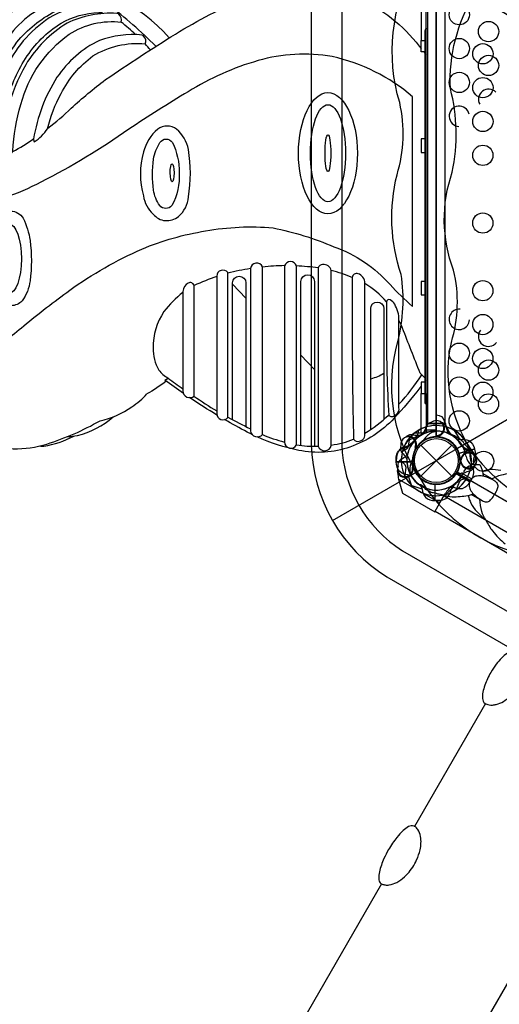
# Model space of a CAD drawing. Extents: x -369 to 217, y -246 to 284.
# Drawn here: x -62 to -27, y -94 to -21 of the extents above; entities that cross this region are included whole.
import ezdxf

# ---------------------------------------------------------------- set-up
doc = ezdxf.new("R2010")
doc.units = 0
doc.header["$LTSCALE"] = 10
doc.header["$MEASUREMENT"] = 0
doc.layers.get('Defpoints').update_dxf_attribs({"linetype": 'CONTINUOUS'})
doc.layers.add('PW_DIMS_ASTM', color=32, linetype='CONTINUOUS')
doc.layers.add('PW_STRUCTURE', color=121, linetype='CONTINUOUS')
doc.styles.get("Standard").update_dxf_attribs({"font": 'tahoma.ttf', "width": 0.9})
doc.dimstyles.new('PW_Imperial', dxfattribs={"dimtxt": 5, "dimasz": 5, "dimexe": 2, "dimexo": 4, "dimgap": 1, "dimtad": 0, "dimtih": 1, "dimtoh": 1, "dimdec": 0, "dimrnd": 1, "dimzin": 0, "dimdsep": 46, "dimlunit": 3, "dimtxsty": 'Standard', "dimcen": 0.09, "dimse1": 1, "dimse2": 1, "dimadec": 0, "dimazin": 0, "dimtfac": 1, "dimtdec": 0, "dimtofl": 0, "dimtmove": 0, "dimatfit": 3, "dimfxl": 1, "dimtolj": 1, "dimtzin": 0, "dimarcsym": 0})

# ---------------------------------------------------------------- blocks, each defined once
blk = doc.blocks.new('*D3')
at = {"layer": 'Defpoints', "color": 0, "transparency": 16777216}
for p in [(-78.311, 241.085), (-355.444, -245.915), (-23.889, -245.915)]:
    blk.add_point(p, dxfattribs=at)
at = {"layer": 'PW_DIMS_ASTM', "color": 0, "lineweight": -2, "transparency": 16777216}
for p, q in [((-355.444, 236.085), (-355.444, 5.458)), ((-355.444, -240.915), (-355.444, -10.288))]:
    blk.add_line(p, q, dxfattribs=at)
at = {"layer": 'PW_DIMS_ASTM', "color": 0, "transparency": 16777216}
for points in [[(-356.278, 236.085), (-354.611, 236.085), (-355.444, 241.085)], [(-356.278, -240.915), (-354.611, -240.915), (-355.444, -245.915)]]:
    blk.add_solid(points, dxfattribs=at)
at = {"layer": 'PW_DIMS_ASTM', "color": 0, "transparency": 16777216, "char_height": 5, "attachment_point": 5}
for s, insert in [('\\A1;40\'-7"', (-355.444, 1.187)), ('\\A1;[12.37M]', (-355.444, -6.686))]:
    blk.add_mtext(s, dxfattribs=dict(at, insert=insert))
blk = doc.blocks.new('*D4')
at = {"layer": 'Defpoints', "color": 0, "transparency": 16777216}
for p in [(-78.311, 241.085), (-355.444, -245.915), (-23.889, -245.915)]:
    blk.add_point(p, dxfattribs=at)
at = {"layer": 'PW_DIMS_ASTM', "color": 0, "lineweight": -2, "transparency": 16777216}
for p, q in [((-355.444, 236.085), (-355.444, 5.458)), ((-355.444, -240.915), (-355.444, -10.288))]:
    blk.add_line(p, q, dxfattribs=at)
at = {"layer": 'PW_DIMS_ASTM', "color": 0, "transparency": 16777216}
for points in [[(-356.278, 236.085), (-354.611, 236.085), (-355.444, 241.085)], [(-356.278, -240.915), (-354.611, -240.915), (-355.444, -245.915)]]:
    blk.add_solid(points, dxfattribs=at)
at = {"layer": 'PW_DIMS_ASTM', "color": 0, "transparency": 16777216, "char_height": 5, "attachment_point": 5}
for s, insert in [('\\A1;40\'-7"', (-355.444, 1.187)), ('\\A1;[12.37M]', (-355.444, -6.686))]:
    blk.add_mtext(s, dxfattribs=dict(at, insert=insert))

msp = doc.modelspace()

# ---------------------------------------------------------------- linework, layer by layer
at = {"layer": 'PW_STRUCTURE', "linetype": 'Continuous'}
for p, q in [((-31.891, -51.298), (-31.921, -51.507)), ((-30.524, -51.25), (-31.83, -51.25)), ((-30.435, -51.507), (-30.463, -51.298))]:
    msp.add_line(p, q, dxfattribs=at)
at = {"layer": 'PW_STRUCTURE'}
for p, q in [((-30.394, -51.521, 108), (-30.333, -51.69, 108)), ((-32.933, -52.083, 108), (-32.756, -52.114, 108)), ((-32.933, -52.083, 48), (-32.756, -52.114, 48)), ((-31.043, -52.245, 108), (-31.125, -52.211, 108)), ((-32.63, -53.006, 108), (-32.701, -53.061, 108)), ((-32.63, -53.006, 48), (-32.701, -53.061, 48)), ((-32.326, -52.851), (-30.028, -55.149)), ((-32.326, -55.149), (-30.028, -52.851)), ((-34.123, -53.75), (-34.135, -54.08)), ((-28.34, -53.157, 47.997), (-29.499, -53.468, 47.997)), ((-28.697, -53.218), (-28.867, -53.156)), ((-28.267, -53.479, 47.997), (-28.34, -53.157, 47.997)), ((-34.135, -54.08), (-32.935, -54.08)), ((-29.422, -53.866), (-29.388, -53.949)), ((-34.024, -54.932, 47.997), (-33.995, -55.265, 47.997)), ((-33.995, -55.265, 47.997), (-33.967, -55.363, 47.997)), ((-28.655, -55.548, 108), (-29.694, -54.948, 108)), ((-28.655, -55.548, 48), (-29.694, -54.948, 48)), ((-28.501, -55.256, 108), (-28.655, -55.548, 108)), ((-33.967, -55.363, 47.997), (-30.906, -57.129, 47.997)), ((-31.257, -56.958, 108), (-31.257, -55.758, 108)), ((-28.618, -55.477, 48), (-28.655, -55.548, 48)), ((-30.906, -57.129, 47.997), (-30.52, -56.458, 47.997)), ((-30.927, -56.946, 108), (-31.257, -56.958, 108))]:
    msp.add_line(p, q, dxfattribs=at)
for points, elevation in [([(-34.833, -62.589), (-5.621, -79.425, 0.25477), (5.583, -79.42), (34.802, -62.55, 0.255879), (40.42, -52.838), (40.408, -19.208, 0.258403), (34.748, -9.403), (5.619, 7.423, 0.251902), (-5.598, 7.44), (-34.764, -9.398, 0.254386), (-40.424, -19.17), (-40.42, -52.839, 0.252164)], 188), ([(-33.675, -60.659), (-4.523, -77.462, 0.253313), (4.482, -77.457), (33.655, -60.614, 0.25451), (38.17, -52.81), (38.158, -19.229, 0.257345), (33.604, -11.341), (4.523, 5.457, 0.250119), (-4.506, 5.473), (-33.614, -11.333, 0.252877), (-38.174, -19.202), (-38.17, -52.808, 0.250401)], 188), ([(-67.259, -32.417), (-67.238, -32.621, 0.433596), (-67.018, -32.726, 0.153707), (-66.514, -32.367, -0.05285), (-66.443, -28.742, -0.08887), (-65.05, -23.967, -0.187278), (-60.608, -19.708, -0.102986), (-58.032, -19.366, 0.252039), (-58.244, -18.966, 0.109905), (-60.638, -19.15, 0.111279), (-63.623, -20.901, 0.11328), (-66.354, -25.121, 0.11462)], 72), ([(29.661, -53.125), (1.516, -36.875, -1), (-1.516, -35.125), (-29.661, -18.875, -0.267949), (-31.177, -19.75), (-31.177, -52.25, -0.57735), (-29.661, -54.875), (-1.516, -71.125, -0.57735), (1.516, -71.125), (29.661, -54.875, -0.267949)], 48), ([(-1.543, -36.891), (-29.634, -53.109, 0.267949), (-31.177, -52.219), (-31.177, -19.781, 0.267949), (-29.634, -18.891), (-1.543, -35.109, 0.267949)], 108), ([(-65.349, -32.174), (-65.349, -32.27, 0.501344), (-65.149, -32.42, 0.195561), (-64.583, -31.968, -0.071702), (-64.245, -27.897, -0.108568), (-62.192, -23.078, -0.096979), (-59.384, -20.814, -0.140289), (-56.235, -20.269, 0.193569), (-56.338, -19.855, 0.188326), (-56.52, -19.721, 0.117541), (-59.38, -20.108, 0.158049), (-62.966, -22.909, 0.175352)], 72), ([(-64.312, -30.745, 1), (-63.492, -30.806, -0.041324), (-62.995, -27.675, -0.082114), (-61.555, -24.3, -0.109984), (-58.93, -21.682, -0.121571), (-56.14, -20.903, 0.097261), (-55.895, -20.86, 0.587076), (-55.883, -20.774, 0.143231), (-56.3, -20.486, 0.130757), (-56.937, -20.382, 0.119361), (-59.805, -21.295, 0.142846), (-63.076, -25.169, 0.08902)], 72), ([(-63.314, -31.525), (-63.314, -31.61, 0.562593), (-63.097, -31.743, 0.154516), (-62.49, -31.136, -0.064858), (-61.899, -27.688, -0.174457), (-58.317, -22.494, -0.175007), (-54.472, -21.607, 0.259822), (-54.651, -21.023, 0.149755), (-54.807, -20.961, 0.129523), (-58.481, -21.692, 0.124294), (-61.541, -24.76, 0.129001)], 72), ([(-60.954, -30.233, 0.121493), (-60.916, -30.459, 0.104354), (-59.919, -29.478, -0.068479), (-58.924, -26.887, -0.119098), (-56.565, -24.107, -0.163121), (-52.705, -23.211, 0.309794), (-52.798, -22.666, 0.210457), (-52.93, -22.557, 0.114747), (-56.096, -22.97, 0.134992), (-59.227, -25.679, 0.10471)], 72), ([(-52.113, -35.792, 0.420098), (-50.246, -35.959, 0.197542), (-49.508, -34.524, 0.085492), (-49.508, -31.018, 0.16952), (-50.384, -29.502, 0.313561), (-51.779, -29.502, 0.143214), (-52.833, -31.197, 0.141773), (-52.833, -34.449, 0.172797)], 72), ([(-50.2, -32.736, -0.141521), (-50.73, -35.152, -0.484336), (-51.635, -35.152, -0.110903), (-52.096, -34.016, -0.060278), (-52.096, -31.721, -0.082732), (-51.618, -30.505, -0.550998), (-50.696, -30.493, -0.12537)], 72), ([(-61.805, -42.204, -0.425955), (-63.452, -42.204, -0.141809), (-64.389, -40.181, -0.077182), (-64.389, -38.069, -0.113812), (-63.582, -36.096, -0.572976), (-61.732, -36.096, -0.082782), (-61.218, -37.743, -0.06572), (-61.218, -40.72, -0.124702)], 72), ([(0, -37.781), (0, -70.219, 0.267949), (-1.543, -71.109), (-29.634, -54.891, 0.267949), (-29.634, -53.109), (-1.543, -36.891, 0.267949)], 108), ([(-47.415, -40.371), (-47.415, -50.523, 0.714434), (-46.593, -50.804), (-46.593, -40.112, 0.727519)], 72), ([(-44.926, -39.808), (-44.926, -51.807, 0.647042), (-44.025, -52.066), (-44.025, -39.684, 0.746932)], 72), ([(-42.411, -39.605), (-42.411, -52.618, 0.790225), (-41.51, -52.832), (-41.51, -39.616, 0.687901)], 72), ([(-39.921, -39.763), (-39.921, -52.922, 0.758981), (-38.941, -52.877), (-38.941, -39.954, 0.363568), (-39.583, -39.515, 0.323263)], 72), ([(-37.397, -40.461), (-37.397, -44.315, 0.006255), (-37.295, -52.415, 0.345544), (-36.879, -52.562, 0.422583), (-36.462, -51.976), (-36.462, -40.889, 0.324521), (-36.969, -40.191, 0.470258)], 72), ([(-49.919, -41.499), (-49.919, -48.845, 0.640907), (-49.085, -49.228), (-49.085, -41.071, 0.473387), (-49.524, -40.879, 0.243264)], 72), ([(-34.869, -42.282), (-34.869, -44.486, 0.013658), (-34.7, -50.669, 0.40379), (-34.102, -50.556, 0.268576), (-33.94, -50.085), (-33.94, -43.606, 0.13464), (-34.257, -42.451, 0.131021), (-34.587, -42.128, 0.557647)], 72), ([(-25.405, -68.145, 0.123718), (-25.582, -68.106, 0.105101), (-25.946, -68.247, 0.053643), (-26.355, -68.585, 0.034725), (-26.746, -69.044, 0.032072), (-27.153, -69.649, 0.044212), (-27.588, -70.597, 0.038048), (-27.735, -71.118, 0.069256), (-27.76, -71.576, 0.04873), (-27.707, -71.781, 0.121332), (-27.582, -71.919, 0.021807), (-27.45, -71.994, 0.09375), (-27.266, -72.045, 0.020124), (-27.028, -72.059, 0.022259), (-26.748, -72.015, 0.089224), (-26.22, -71.784, 0.064458), (-25.703, -71.36, 0.067894), (-25.256, -70.739, 0.072335), (-24.95, -70.046, 0.061966), (-24.844, -69.461, 0.094604), (-24.898, -68.846, 0.040378), (-25.005, -68.557, 0.027337), (-25.165, -68.322, 0.082855), (-25.273, -68.224, 0.020763)], 48), ([(-32.826, -81, 0.132063), (-33.047, -80.976, 0.04286), (-33.225, -81.041, 0.082047), (-33.634, -81.337, 0.037931), (-34.09, -81.831, 0.037733), (-34.71, -82.738, 0.025988), (-35.049, -83.402, 0.054059), (-35.385, -84.372, 0.076295), (-35.437, -84.873, 0.045336), (-35.404, -85.059, 0.065575), (-35.324, -85.191, 0.059322), (-35.273, -85.238, 0.042996), (-35.18, -85.288, 0.057257), (-34.949, -85.352, 0.05517), (-34.653, -85.346, 0.089222), (-34.107, -85.16, 0.079042), (-33.536, -84.751, 0.012664), (-33.296, -84.507, 0.082297), (-32.638, -83.499, 0.061448), (-32.379, -82.746, 0.10071), (-32.341, -81.769, 0.113637), (-32.545, -81.256, 0.105816), (-32.756, -81.041, 0.028095)], 48)]:
    msp.add_lwpolyline(points, format="xyb", close=True, dxfattribs=dict(at, elevation=elevation))
for points, elevation in [([(-32.647, -54.851, -0.211221), (-34.026, -45.201, 0.099248), (-33.77, -40.246, -0.144446), (-34.082, -32.879, 0.131266), (-33.887, -27.552, -0.42095), (-24.767, -11.085, 0.114089), (-19.846, -8.192, -0.132429), (-13.757, -4.71, 0.124167), (-9.025, -1.927, -0.393576), (8.784, -1.723, 0.121083), (13.138, -4.557, -0.131811), (19.969, -8.343, 0.121478), (25.083, -11.128, -0.176384), (32.643, -17.156, -0.168569)], 188), ([(-28.919, -52.699, -0.182159), (-30.066, -45.263, 0.134807), (-29.902, -39.929, -0.176071), (-29.996, -32.683, 0.115504), (-30.138, -26.518, -0.305805), (-23.068, -14.871, 0.132469), (-17.96, -11.815, -0.120782), (-11.859, -8.27, 0.196733), (-7.665, -5.914, -0.328665), (6.57, -5.071, 0.189349), (11.612, -8.218, -0.11417), (17.803, -11.586, 0.130963), (22.644, -14.471, -0.152446), (28.659, -19.457, -0.200833)], 188), ([(-32.647, -54.851, 0.211221), (-24.979, -60.871, -0.099248), (-20.559, -63.127, 0.144446), (-14.336, -67.081, -0.131266), (-9.625, -69.575, 0.42095), (9.196, -69.91, -0.114089), (14.161, -67.095, 0.132429), (20.222, -63.563, -0.124167), (24.998, -60.856, 0.393576), (34.079, -45.535, -0.121083), (33.802, -40.347, 0.131811), (33.939, -32.539, -0.121478), (34.083, -26.717, 0.176384), (32.643, -17.156, 0.168569)], 188), ([(-51.91, -23.392), (-52.559, -22.77, 0.038541), (-56.127, -19.838, 0.127608), (-59.204, -18.69, 0.083064), (-60.793, -18.789, 0.083064)], 72), ([(-50.934, -22.774, 0.212875), (-59.701, -18.664)], 72), ([(-59.912, -29.445, 0.032355), (-58.181, -27.968, -0.02272), (-55.647, -25.855, -0.010193), (-50.476, -22.488, -0.04175), (-45.275, -19.837, -0.220104), (-36.96, -19.827, -0.126485), (-32.449, -23.381), (-32.303, -23.559)], 72), ([(-28.919, -52.699, 0.182159), (-23.053, -57.41, -0.134807), (-18.351, -59.936, 0.176071), (-12.123, -63.64, -0.115504), (-6.855, -66.845, 0.305805), (6.766, -66.546, -0.132469), (11.968, -63.651, 0.120782), (18.087, -60.139, -0.196733), (22.225, -57.685, 0.328665), (30.073, -45.779, -0.189349), (29.868, -39.838, 0.11417), (30.047, -32.794, -0.130963), (29.969, -27.158, 0.152446), (28.659, -19.457, 0.200833)], 188), ([(-53.412, -22.526, 0.015984), (-54.472, -21.607)], 72), ([(-52.315, -23.651, -0.009807), (-52.705, -23.211)], 72), ([(-64.501, -46.189, 0.017481), (-61.679, -44.044, -0.017962), (-58.286, -41.414, -0.051519), (-52.953, -38.368, -0.058515), (-48.236, -37.032, -0.06734), (-43.247, -36.807, -0.051247), (-38.751, -38.201, -0.126835), (-34.595, -41.001, 0.028994), (-32.931, -42.607), (-32.931, -27.115, 0.122411), (-38.872, -24.148, 0.113473), (-44.362, -24.45, 0.067813), (-49.53, -26.746, 0.012945), (-53.915, -29.515, -0.037771), (-60.416, -33.427, -0.08261), (-66, -35.287, -0.142031)], 72), ([(-62.502, -31.159, 0.039738), (-60.951, -30.215)], 72), ([(-75.485, -37.605, 0.079536), (-74.577, -42.222, 0.051787), (-72.141, -46.744, 0.056904), (-68.902, -50.361, 0.106546), (-64.917, -52.641, 0.165885), (-59.976, -52.776, 0.052262), (-56.045, -51.059, 0.106617), (-53.697, -50.023, 0.069213), (-52.577, -49.072, 0.069213)], 72), ([(-44.926, -39.815, 0.021443), (-46.593, -40.143)], 72), ([(-42.407, -39.595, 0.020472), (-44.025, -39.699)], 72), ([(-39.921, -39.765, 0.020102), (-41.512, -39.612)], 72), ([(-37.397, -40.471, 0.032623), (-38.942, -39.949)], 72), ([(-47.415, -40.387, 0.022221), (-49.085, -41.07)], 72), ([(-46.243, -50.976), (-46.243, -40.864, -1), (-45.258, -40.864), (-45.258, -51.48)], 72), ([(-41.19, -52.881), (-41.19, -40.771, -1), (-40.186, -40.771), (-40.186, -52.942)], 72), ([(-34.866, -42.259, 0.077721), (-36.462, -40.923)], 72), ([(-49.919, -41.572, 0.057744), (-51.316, -42.988, 0.156397), (-52.115, -45.677, 0.149635), (-51.698, -47.311, 0.116646), (-51.017, -47.902, 0.005914), (-49.919, -48.685)], 72), ([(-36.029, -51.699), (-36.029, -42.769, -1), (-35.056, -42.769), (-35.056, -50.968)], 72), ([(-31.927, -47.988), (-32.37, -47.54, -0.00251), (-33.677, -44.207, 0.023672), (-33.94, -43.626, 0.023672)], 72), ([(-35.056, -47.575, -0.051483), (-36.029, -47.976)], 72), ([(-33.94, -49.839, 0.037189), (-32.244, -47.667)], 72), ([(-51.145, -48.124, -0.044504), (-52.577, -49.072)], 72), ([(-49.882, -49.033, -0.009473), (-51.243, -48.051)], 72), ([(-32.298, -48.501), (-32.402, -48.635, -0.023394), (-34.305, -50.874, -0.121933), (-37.561, -52.994, -0.134946), (-41.354, -53.244, -0.055832), (-44.423, -52.248, -0.055832)], 72), ([(-47.401, -50.633, -0.013502), (-49.42, -49.349, -0.013502)], 72), ([(-49.103, -49.242, 0.008807), (-47.415, -50.331, 0.008807)], 72), ([(-58.461, -52.229, 0.028467), (-57.711, -52.145, 0.111753), (-55.071, -50.771)], 72), ([(-46.593, -50.797, -0.000301), (-44.926, -51.651, -0.000301)], 72), ([(-36.462, -51.974, 0.055905), (-34.702, -50.633, 0.055905)], 72), ([(-31.177, -50.626), (-31.169, -50.626, -0.342667), (-30.596, -51.071), (-30.394, -51.7, 0.14748), (-30.123, -52.093)], 72), ([(-44.81, -52.066, -0.006641), (-45.153, -51.892, -0.010839), (-46.836, -50.966)], 72), ([(-31.533, -51.165), (-31.652, -51.207, 0.190943), (-31.95, -51.528, -0.090979), (-32.105, -51.943, -0.042578), (-32.235, -52.096)], 108), ([(-30.705, -51.208, 0.052923), (-30.822, -51.164, 0.052923)], 108), ([(-60.506, -52.92, 0.040637), (-60.205, -52.924, 0.091162), (-57.987, -52.186)], 72), ([(-44.036, -52.079, 0.035296), (-42.411, -52.625)], 72), ([(-33.672, -53.298), (-33.408, -53.158, 0.210452), (-33.238, -52.944), (-33.139, -52.306)], 47.997), ([(-33.359, -52.196, 0.052923), (-33.456, -52.274, 0.052923)], 108), ([(-33.359, -52.196, 0.052923), (-33.456, -52.274, 0.052923)], 48), ([(-32.501, -51.772), (-32.567, -52.063, -0.210452), (-32.73, -52.283), (-33.321, -52.543)], 108), ([(-27.686, -55.142, 0.076117), (-27.923, -54.355, 0.401725), (-27.974, -54.322, 0.044951), (-28.322, -54.313, -0.152487), (-28.548, -54.226, -0.014194), (-28.628, -53.998, -0.051378), (-28.672, -53.309, 0.054365), (-28.684, -53.232, 0.03541), (-29.08, -52.799, 0.089869), (-29.2, -52.61, 0.047956), (-29.548, -52.339), (-29.688, -52.257, -0.00168), (-30.308, -51.94, -0.061993), (-30.585, -51.889, 0.164248), (-31.5, -51.931, 0.138552), (-32.095, -52.445, 0.203591), (-32.076, -52.5, -0.76556), (-29.645, -54.845, -0.76556)], 108), ([(-31.098, -52.157, -0.012085), (-31.339, -52.258)], 108), ([(-29.764, -52.341, 0.097152), (-29.411, -52.432, -0.135539), (-28.773, -52.522, -0.166891), (-28.346, -53.137)], 47.997), ([(-41.51, -52.831, 0.057753), (-39.917, -52.934, 0.057753)], 72), ([(-38.941, -52.848, 0.070957), (-37.296, -52.406, 0.070957)], 72), ([(-34.135, -54.08), (-34.135, -53.75, -0.369477), (-33.562, -53.08)], 72), ([(-33.811, -52.891), (-33.834, -53.015, 0.190943), (-33.704, -53.434, -0.090979), (-33.423, -53.775, -0.042578), (-33.355, -53.965)], 108), ([(-33.811, -52.891), (-33.834, -53.015, 0.190943), (-33.704, -53.434, -0.090979), (-33.423, -53.775, -0.042578), (-33.355, -53.965)], 48), ([(-33.562, -53.08, 0.130272), (-32.941, -52.722, 0.130272)], 72), ([(-32.734, -53.01, -0.012085), (-32.767, -53.269)], 108), ([(-32.734, -53.01, -0.012085), (-32.767, -53.269)], 48), ([(-29.261, -52.963, 0.039335), (-28.968, -53.199, -0.10633), (-28.459, -53.531, -0.722992), (-28.767, -54.561, -0.35423), (-29.333, -54.102, -0.049967), (-29.432, -53.864, -0.049967)], 72), ([(-34.009, -54.403), (-33.998, -54.264, -0.190943), (-33.765, -53.893, 0.090979), (-33.404, -53.636, 0.042578), (-33.29, -53.47, 0.042578)], 47.997), ([(-32.971, -55.237, 0.097152), (-33.288, -55.057, -0.135539), (-33.882, -54.805, -0.166891), (-34.135, -54.1)], 72), ([(-33.769, -54.033), (-33.55, -54.236, -0.210452), (-33.441, -54.487), (-33.51, -55.128)], 108), ([(-33.769, -54.033), (-33.55, -54.236, -0.210452), (-33.441, -54.487), (-33.51, -55.128)], 48), ([(-29.678, -54.903, -0.766905), (-32.926, -53.972, 0.280565), (-32.984, -53.984, 0.144081), (-33.129, -54.752, 0.160053), (-32.793, -55.477, 0.00393), (-32.55, -55.715, -0.017724), (-32.325, -55.757, -0.133469), (-31.993, -56.103, 0.000302), (-31.712, -56.236, 0.201119), (-31.489, -56.35, -0.053652), (-31.087, -56.442, -0.013056), (-30.17, -56.65, 0.10724), (-29.559, -56.645, 0.095716), (-28.442, -56.455)], 108), ([(-32.94, -54.564, 0.015021), (-32.902, -54.294)], 47.997), ([(-29.375, -54.016, 0.008694), (-29.434, -54.162)], 72), ([(-28.337, -54.344), (-28.384, -54.476, -0.190943), (-28.705, -54.773, 0.090979), (-29.12, -54.928, 0.042578), (-29.273, -55.059, 0.042578)], 72), ([(-29.419, -55.053), (-29.445, -55.099, 0.413088), (-29.431, -55.154), (-28.709, -55.57)], 108), ([(-28.584, -55.354), (-29.314, -54.932, 0.414214), (-29.355, -54.943), (-29.385, -54.995)], 108), ([(-28.582, -55.352, -0.069875), (-28.337, -55.156, -0.098722), (-27.976, -55.105, -0.076903), (-27.543, -55.182), (-27.346, -55.257), (-26.93, -55.454, -0.16961), (-26.687, -55.679, -0.21746), (-26.655, -56.019, -0.075607), (-26.764, -56.293), (-26.876, -56.496)], 108), ([(-27.764, -54.776, -0.074031), (-27.18, -54.642, -0.077914), (-26.416, -54.709)], 108), ([(-25.556, -54.969, 0.078606), (-26.241, -55.039, 0.08345), (-27.103, -55.372, -0.62704)], 108), ([(-32.413, -55.794, -0.097152), (-32.234, -56.111, 0.135539), (-31.982, -56.705, 0.166891), (-31.277, -56.958)], 108), ([(-30.242, -55.968, -0.097152), (-29.877, -55.971, 0.135539), (-29.237, -56.05, 0.166891), (-28.665, -55.566)], 108), ([(-30.242, -55.968, -0.097152), (-29.877, -55.971, 0.135539), (-29.237, -56.05, 0.166891), (-28.665, -55.566)], 48), ([(-28.949, -55.324), (-29.24, -55.39, 0.210452), (-29.46, -55.553), (-29.72, -56.144)], 72), ([(-28.707, -55.564, 0.071566), (-28.756, -55.882, 0.098722), (-28.62, -56.22, 0.076903), (-28.336, -56.556), (-28.173, -56.69), (-27.795, -56.951, 0.16961), (-27.478, -57.05, 0.21746), (-27.168, -56.907, 0.075607), (-26.985, -56.675), (-26.865, -56.478)], 108), ([(-28.655, -55.457, 0.017486), (-28.706, -55.565, 0.022293)], 108), ([(-28.655, -55.457, -0.021067), (-28.584, -55.354, -0.021067)], 108), ([(-28.812, -56.567, 0.078756), (-28.623, -57.141, 0.077914), (-28.183, -57.768), (-27.702, -58.233, -0.043896), (-27.527, -58.384, 0.052216), (-27.018, -59.196, 0.042572), (-26.095, -60.158, 0.028819)], 108), ([(-27.527, -58.384, -0.078606), (-27.809, -57.756, -0.08345), (-27.953, -56.843, 0.62704)], 108)]:
    msp.add_lwpolyline(points, format="xyb", dxfattribs=dict(at, elevation=elevation))
at = {"layer": 'PW_STRUCTURE', "elevation": 72}
for points in [[(-32.302, -20.037), (-32.302, -22.953), (-31.927, -22.953), (-31.927, -20.037)], [(-32.302, -51.963), (-32.302, -49.047), (-31.927, -49.047), (-31.927, -51.963)]]:
    msp.add_lwpolyline(points, close=True, dxfattribs=at)
at = {"layer": 'PW_STRUCTURE'}
for points, elevation in [([(-31.927, -20.25), (-31.177, -20.25), (-31.177, -51.748), (-31.927, -51.748)], 72), ([(-31.927, -23.796), (-32.303, -23.796), (-32.303, -22.969), (-31.927, -22.969)], 72), ([(-31.927, -49.047), (-31.927, -22.953)], 72), ([(-32.109, -23.796), (-31.927, -24.018)], 72), ([(-31.927, -30.238), (-32.301, -30.238), (-32.301, -31.233), (-31.927, -31.233)], 72), ([(-45.258, -41.99), (-46.243, -40.967)], 72), ([(-31.927, -40.76), (-32.301, -40.76), (-32.301, -41.761), (-31.927, -41.761)], 72), ([(-38.848, -58.432), (-9.521, -41.5)], 188), ([(-40.186, -47.26), (-41.19, -46.217)], 72), ([(-51.243, -48.051), (-51.018, -47.901)], 72), ([(-31.927, -48.202), (-32.298, -48.202), (-32.298, -49.039), (-31.927, -49.039)], 72), ([(-31.927, -48.02), (-32.068, -48.202)], 72), ([(-31.927, -51.963), (-32.78, -51.963)], 72), ([(-31.927, -51.963), (-31.927, -51.748)], 72), ([(-31.125, -52.211), (-31.175, -52.19)], 108), ([(-29.865, -51.764), (-29.437, -52.43)], 47.997), ([(-32.701, -53.061), (-32.743, -53.094)], 108), ([(-32.701, -53.061), (-32.743, -53.094)], 48), ([(-29.515, -53.451), (-28.346, -53.137)], 47.997), ([(-28.34, -53.157), (-29.509, -53.471)], 47.997), ([(-34.135, -54.08), (-32.925, -54.08)], 72), ([(-32.924, -54.1), (-34.135, -54.1)], 72), ([(-32.896, -54.488), (-32.923, -54.458)], 47.997), ([(-34.024, -54.932), (-34.042, -54.733)], 47.997), ([(-33.023, -55.82), (-33.264, -55.066)], 72), ([(-29.714, -54.961), (-28.665, -55.566)], 108), ([(-29.714, -54.961), (-28.665, -55.566)], 48), ([(-28.655, -55.548), (-29.703, -54.943)], 108), ([(-28.655, -55.548), (-29.703, -54.943)], 48), ([(-29.419, -55.053), (-29.678, -54.903)], 108), ([(-29.385, -54.995), (-29.645, -54.845)], 108), ([(-29.475, -54.943), (-29.508, -55.001)], 108), ([(-27.07, -55.352), (-27.714, -54.98)], 108), ([(-33.967, -55.363), (-33.669, -56.4), (-31.281, -57.78), (-30.906, -57.129)], 47.997), ([(-32.997, -55.846), (-32.243, -56.087)], 108), ([(-31.277, -55.747), (-31.277, -56.958)], 108), ([(-31.257, -56.958), (-31.257, -55.748)], 108), ([(-30.489, -56.499), (-29.903, -55.967)], 108), ([(-30.489, -56.499), (-29.903, -55.967)], 48), ([(-30.608, -56.611), (-2.546, -72.812)], 48), ([(-27.953, -56.881), (-28.598, -56.509)], 108), ([(-3.204, -73.951), (-31.264, -57.75)], 48), ([(-27.537, -71.946), (-32.78, -81.026)], 48), ([(-35.227, -85.265), (-41.093, -95.425)], 48), ([(-30.917, -101.3), (-25.051, -91.14)], 48)]:
    msp.add_lwpolyline(points, dxfattribs=dict(at, elevation=elevation))
for points in [[(-31.833, -20.752), (-31.833, -51.252), (-30.518, -51.252), (-30.518, -20.752), (-31.833, -20.752), (-31.833, -20.752)], [(-32.924, -54.1), (-34.135, -54.1)], [(-29.388, -53.949), (-29.367, -53.998)], [(-33.023, -55.82), (-33.264, -55.066)]]:
    msp.add_lwpolyline(points, dxfattribs=at)
for points in [[(-31.833, -22.112), (-31.906, -22.112, 0.413817), (-32.031, -22.237), (-32.031, -49.695, 0.413853), (-31.907, -49.82), (-31.833, -49.82)], [(-28.385, -53.528, -0.052923), (-28.341, -53.645, -0.052923)], [(-32.971, -55.237, 0.097152), (-33.288, -55.057, -0.135539), (-33.882, -54.805, -0.166891), (-34.135, -54.1)], [(-29.334, -53.921, 0.012085), (-29.434, -54.162)], [(-28.341, -54.356), (-28.384, -54.476, -0.190943), (-28.705, -54.773, 0.090979), (-29.12, -54.928, 0.042578), (-29.273, -55.059)], [(-28.949, -55.324), (-29.24, -55.39, 0.210452), (-29.46, -55.553), (-29.72, -56.144)]]:
    msp.add_lwpolyline(points, format="xyb", dxfattribs=at)
for centre, radius in [((-29.477, -21.056, 108), 0.75), ((-27.312, -22.306, 108), 0.75), ((-29.478, -23.557, 108), 0.75), ((-27.735, -23.943, 48), 0.75), ((-27.313, -24.807, 108), 0.75), ((-29.478, -26.058, 108), 0.75), ((-27.736, -26.444, 48), 0.75), ((-27.736, -28.944, 48), 0.75), ((-27.737, -31.445, 48), 0.75), ((-27.738, -36.447, 48), 0.75), ((-27.739, -41.448, 48), 0.75), ((-27.739, -43.949, 48), 0.75), ((-29.482, -46.065, 108), 0.75), ((-27.74, -46.45, 48), 0.75), ((-27.317, -47.315, 108), 0.75), ((-29.483, -48.565, 108), 0.75), ((-27.74, -48.951, 48), 0.75), ((-27.318, -49.815, 108), 0.75), ((-29.483, -51.066, 108), 0.75), ((-31.177, -54), 1.75), ((-31.177, -54), 1.625), ((-27.68, -54.056, 108), 0.75)]:
    msp.add_circle(centre, radius, dxfattribs=at)
for centre, radius, start, end in [((-27.313, -27.308, 108), 0.75, 44.89171, 208.93068), ((-29.479, -28.559, 108), 0.75, 11.63394, 267.24803), ((-29.482, -43.564, 108), 0.75, 85.13065, 356.89575), ((-27.317, -44.814, 108), 0.75, 143.76352, 323.15115), ((-31.177, -54), 2.602, 106.62089, 157.4962), ((-31.177, -54, 47.997), 2.592, 59.59963, 139.194), ((-31.177, -54, 108), 2.602, 90, 132.52024), ((-31.177, -54, 48), 2.602, 90, 132.52024), ((-31.177, -54, 108), 2.592, 107.33085, 120.72307), ((-33.112, -51.129), 1.25, 308.3437, 342.39754), ((-31.177, -51.6, 108), 0.562, 278.03096, 129.2698), ((-31.177, -51.6, 108), 0.613, 274.81786, 39.70902), ((-31.006, -51.819, 108), 0.68, 25.98237, 63.7595), ((-31.177, -54, 72), 2.592, 14.33311, 73.83155), ((-31.177, -54), 2.602, 17.47976, 73.42223), ((-29.452, -51.272), 1.01, 193.43883, 236.01148), ((-31.177, -54, 108), 2.602, 30, 72.52024), ((-33.255, -52.8, 108), 0.562, 338.03096, 189.2698), ((-33.255, -52.8, 48), 0.562, 338.03096, 189.2698), ((-31.177, -54, 72), 2.592, 128.2047, 159.47033), ((-32.981, -52.761, 108), 0.68, 85.98237, 123.7595), ((-32.981, -52.761, 48), 0.68, 85.98237, 123.7595), ((-33.255, -52.8, 108), 0.613, 334.81786, 99.70902), ((-33.255, -52.8, 48), 0.613, 334.81786, 99.70902), ((-31.177, -54, 108), 2.179, 119.07154, 235.41718), ((-31.177, -54, 47.997), 2.179, 49.58282, 165.92846), ((-31.177, -54, 72), 2.179, 110.77945, 144.07145), ((-31.177, -54), 1.76, 4.37358, 182.60525), ((-31.177, -54), 2.218, 121.53404, 142.36721), ((-31.177, -54, 47.997), 1.75, 18.28905, 189.67543), ((-31.177, -54, 72), 1.75, 4.46796, 182.60796), ((-31.177, -54, 108), 1.75, 95.32457, 266.71095), ((-32.601, -51.234, 108), 0.893, 260.02325, 295.48848), ((-32.601, -51.234, 48), 0.893, 260.02325, 295.48848), ((-31.177, -54, 108), 1.76, 327.39475, 145.62642), ((-31.177, -54, 48), 1.76, 90, 145.62642), ((-31.047, -54.493, 108), 2.716, 93.98852, 115.48848), ((-31.047, -54.493, 48), 2.716, 93.98852, 115.48848), ((-31.177, -54, 108), 1.76, 267.39475, 85.62642), ((-31.307, -50.775, 108), 1.01, 273.98852, 277.37355), ((-31.307, -50.775, 48), 1.01, 273.98852, 277.37355), ((-29.493, -51.384, 108), 0.893, 200.02325, 235.48848), ((-31.177, -54, 72), 2.179, 28.41978, 61.07606), ((-31.535, -54.362), 2.716, 34.51152, 56.01148), ((-31.539, -54.358, 108), 2.716, 33.98852, 55.48848), ((-33.274, -53.794), 0.85, 112.26571, 177), ((-31.177, -54, 108), 2.592, 145.806, 225.40037), ((-33.899, -51.667), 1.375, 282.7354, 314.61079), ((-28.561, -52.317), 0.893, 214.51152, 249.97675), ((-28.449, -52.275, 108), 1.01, 213.98852, 217.37355), ((-28.065, -52.481, 108), 1.25, 198.8941, 201.6563), ((-31.177, -54, 108), 2.218, 7.63279, 28.46596), ((-31.177, -54, 108), 2.602, 352.5038, 30), ((-31.177, -54, 108), 2.592, 167.33085, 180.72307), ((-31.177, -54, 48), 2.592, 167.33085, 180.72307), ((-31.177, -54, 47.997), 2.592, 164.27693, 177.66915), ((-31.177, -54, 108), 1.75, 155.32457, 326.71095), ((-31.177, -54, 48), 1.75, 155.32457, 326.71095), ((-31.177, -54, 47.997), 1.76, 200.45679, 17.60525), ((-28.777, -54), 0.613, 50.29098, 175.18214), ((-28.777, -54), 0.562, 320.7302, 171.96904), ((-27.653, -53.341, 108), 1.375, 195.38921, 227.2646), ((-29.093, -53.65, 47.997), 0.844, 294.26937, 11.67092), ((-28.996, -53.829), 0.68, 26.2405, 64.01763), ((-33.495, -54.621, 47.997), 0.559, 156.96629, 5.87517), ((-33.495, -54.621, 47.997), 0.614, 210.4317, 12.57573), ((-31.177, -54, 108), 2.179, 179.07154, 295.41718), ((-31.177, -54, 48), 2.179, 179.07154, 295.41718), ((-31.177, -54), 1.75, 183.28905, 354.67543), ((-31.177, -54, 72), 1.75, 183.28905, 354.67543), ((-33.294, -54.79, 47.997), 0.5, 20.45679, 37.20436), ((-31.177, -54, 47.997), 2.602, 283.7022, 352.6763), ((-28.777, -54, 72), 0.613, 184.44768, 310.20494), ((-28.412, -55.162, 47.997), 0.815, 114.26937, 156.77082), ((-29.258, -54.871, 108), 0.85, 333, 37.73429), ((-31.177, -54, 108), 2.592, 205.806, 285.40037), ((-31.177, -54, 48), 2.592, 205.806, 285.40037), ((-31.177, -54), 2.179, 214.58282, 330.92846), ((-31.177, -54, 72), 2.179, 214.58282, 330.92846), ((-31.272, -53.935, 47.997), 2.298, 305.93372, 336.77082), ((-31.177, -54, 108), 2.218, 307.63279, 328.46596), ((-31.177, -54, 48), 1.76, 327.39475, 330), ((-28.306, -55.936, 108), 1.25, 138.8941, 141.6563), ((-31.177, -54), 2.592, 329.27693, 342.66915), ((-31.177, -54, 72), 2.592, 329.27693, 342.66915), ((-31.177, -54), 2.592, 224.59963, 304.194), ((-31.177, -54, 72), 2.592, 224.59963, 304.194), ((-28.672, -57.521, 47.997), 2.132, 125.93372, 150.07875), ((-28.844, -56.722, 108), 1.375, 135.38921, 167.2646), ((-31.177, -54, 108), 2.602, 292.5038, 330), ((-30.971, -56.097, 108), 0.85, 273, 337.73429)]:
    msp.add_arc(centre, radius, start, end, dxfattribs=at)
at = {"layer": 'PW_STRUCTURE', "linetype": 'Continuous'}
for centre, start, end in [((-31.83, -51.312), 90, 167), ((-30.524, -51.312), 13, 90)]:
    msp.add_arc(centre, 0.0625, start, end, dxfattribs=at)
at = {"layer": 'PW_STRUCTURE'}
for centre, major_axis, ratio in [((-39.194, -31.291, 72), (0, 4.475), 0.486666), ((-39.194, -31.291, 72), (0, -3.585), 0.362563), ((-39.194, -31.291, 72), (0, 1.359), 0.155095), ((-50.714, -32.741, 72), (0.004, -0.669), 0.214011), ((-62.791, -39.089, 72), (0, -2.577), 0.360578)]:
    msp.add_ellipse(centre, major_axis=major_axis, ratio=ratio, dxfattribs=at)

# ---------------------------------------------------------------- dimensions: what is measured, and where the dimension line sits
at = {"layer": 'PW_DIMS_ASTM'}
for picture in ['*D3', '*D4']:
    dim = msp.add_linear_dim(base=(-355.444, -245.915), p1=(-78.311, 241.085), p2=(-23.889, -245.915), angle=90, dimstyle='PW_Imperial', override={"dimpost": '\\X'}, dxfattribs=at)
    dim.commit()
    dim.dimension.update_dxf_attribs({"geometry": picture, "text_midpoint": (-355.444, -2.415)})

doc.saveas('drawing.dxf')
